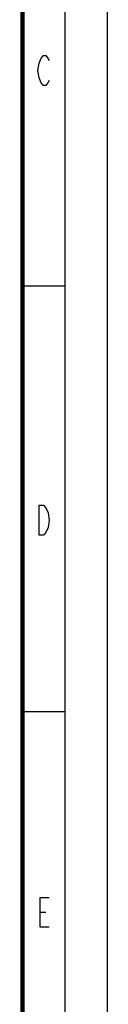
# Model space of a CAD drawing. Units: millimetres. Extents: x 0 to 841, y 0 to 594.
# Drawn here: x 831 to 841, y 363 to 478 of the extents above; entities that cross this region are included whole.
import ezdxf

# ---------------------------------------------------------------- set-up
doc = ezdxf.new("R2010")
doc.units = ezdxf.units.MM
doc.header["$LTSCALE"] = 46.255
doc.layers.get('0').update_dxf_attribs({"linetype": 'CONTINUOUS'})

msp = doc.modelspace()

# ---------------------------------------------------------------- linework, layer by layer
at = {"color": 7, "linetype": 'CONTINUOUS'}
for p, q in [((841, 0), (841, 594)), ((836, 447), (831, 447)), ((836, 397), (831, 397))]:
    msp.add_line(p, q, dxfattribs=at)
at = {"color": 2, "linetype": 'CONTINUOUS'}
msp.add_line((836, 5), (836, 589), dxfattribs=at)
at = {"color": 5, "linetype": 'CONTINUOUS'}
msp.add_line((833.0717, 373.4579), (833.7279, 373.4579), dxfattribs=at)
at = {"color": 7, "linetype": 'CONTINUOUS', "const_width": 0.5}
msp.add_lwpolyline([(831, 10), (831, 584)], dxfattribs=at)
at = {"color": 5, "linetype": 'CONTINUOUS'}
for points in [[(833.2021, 470.8946), (832.9396, 471.4779), (832.8084, 472.3529), (832.9396, 473.2279)], [(832.9396, 473.2279), (833.2021, 473.8112), (833.4646, 474.1029), (833.7271, 474.1029), (833.9896, 473.8112), (834.1209, 473.5196)], [(834.1209, 471.1862), (833.9896, 470.8946), (833.7271, 470.6029), (833.4646, 470.6029), (833.2021, 470.8946)], [(832.9559, 421.2771), (833.4809, 421.2771), (833.7434, 420.9854)], [(834.0059, 418.6521), (833.7434, 418.0688), (833.4809, 417.7771), (832.9559, 417.7771), (832.9559, 421.2771)], [(833.7434, 420.9854), (834.0059, 420.4021), (834.1372, 419.5271), (834.0059, 418.6521)], [(834.1217, 371.7078), (833.0717, 371.7078), (833.0717, 375.2078), (834.1217, 375.2078)]]:
    msp.add_lwpolyline(points, dxfattribs=at)

doc.saveas('drawing.dxf')
